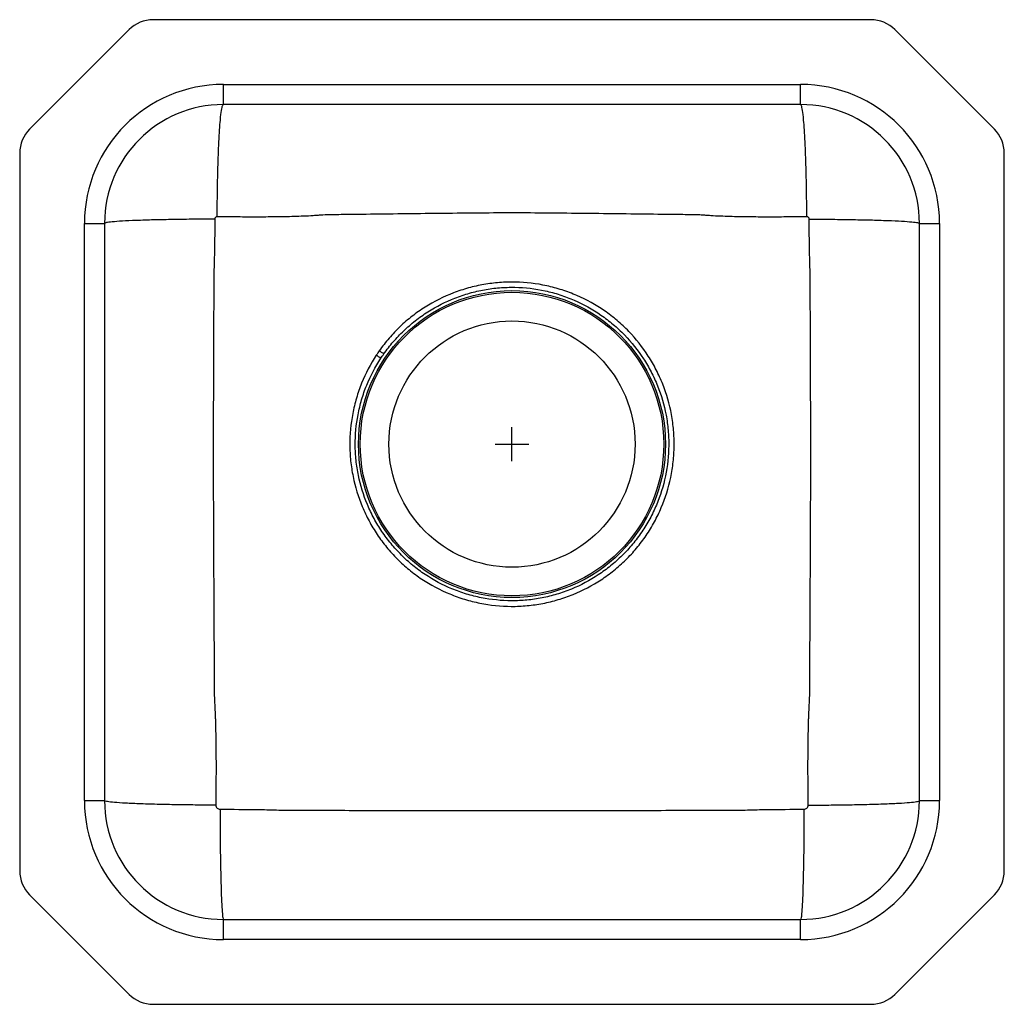
# Model space of a CAD drawing. Units: inches. Extents: x -7.3 to 7.3, y -8.3 to 6.2.
import ezdxf

# ---------------------------------------------------------------- set-up
doc = ezdxf.new("R2010")
doc.units = ezdxf.units.IN
doc.header["$MEASUREMENT"] = 0
doc.layers.get('0').update_dxf_attribs({"linetype": 'CONTINUOUS'})

# ---------------------------------------------------------------- blocks, each defined once
blk = doc.blocks.new('ELUH1212_Top')
for p, q in [((5.286, 6.25), (-5.286, 6.25)), ((-5.639, 6.104), (-7.104, 4.639)), ((7.104, 4.639), (5.639, 6.104)), ((-4.25, 5), (-4.25, 5.296)), ((-4.25, 5.296), (4.25, 5.296)), ((4.25, 5), (4.25, 5.296)), ((4.25, 5), (-4.25, 5)), ((-7.25, 4.286), (-7.25, -6.286)), ((7.25, -6.286), (7.25, 4.286)), ((-6.296, -5.25), (-6.296, 3.25)), ((-6.296, 3.25), (-6, 3.25)), ((-6, 3.25), (-6, -5.25)), ((6, -5.25), (6, 3.25)), ((6, 3.25), (6.296, 3.25)), ((6.296, 3.25), (6.296, -5.25)), ((0, -0.25), (0, 0.25)), ((-0.25, 0), (0.25, 0)), ((-6.296, -5.25), (-6, -5.25)), ((6, -5.25), (6.296, -5.25)), ((-7.104, -6.639), (-5.639, -8.104)), ((5.639, -8.104), (7.104, -6.639)), ((-4.25, -7.296), (-4.25, -7)), ((-4.25, -7), (4.25, -7)), ((4.25, -7.296), (4.25, -7)), ((4.25, -7.296), (-4.25, -7.296)), ((-5.286, -8.25), (5.286, -8.25))]:
    blk.add_line(p, q)
for radius in [2.26, 2.235, 1.813]:
    blk.add_circle((0, 0), radius)
for centre, radius, start, end in [((-5.286, 5.75), 0.5, 90, 135), ((5.286, 5.75), 0.5, 45, 90), ((-4.25, 3.25), 2.046, 90, 180), ((4.25, 3.25), 2.046, 0, 90), ((-4.25, 3.25), 1.75, 90, 180), ((4.25, 3.25), 1.75, 0, 90), ((-6.75, 4.286), 0.5, 135, 180), ((6.75, 4.286), 0.5, 0, 45), ((-29.909, -41.229), 50.877, 56.6383, 56.7297), ((-44.44, -58.982), 73.81, 54.79463, 54.85778), ((-4.25, -5.25), 2.046, 180, 270), ((-4.25, -5.25), 1.75, 180, 270), ((4.25, -5.25), 1.75, 270, 0), ((4.25, -5.25), 2.046, 270, 0), ((-6.75, -6.286), 0.5, 180, 225), ((6.75, -6.286), 0.5, 315, 0), ((-5.286, -7.75), 0.5, 225, 270), ((5.286, -7.75), 0.5, 270, 315)]:
    blk.add_arc(centre, radius, start, end)
for points, knots in [([(-4.341, 3.349), (-4.341, 3.448), (-4.34, 3.55), (-4.338, 3.757), (-4.336, 3.861), (-4.331, 4.064), (-4.328, 4.164), (-4.321, 4.352), (-4.317, 4.44), (-4.309, 4.6), (-4.304, 4.672), (-4.294, 4.794), (-4.288, 4.845), (-4.277, 4.925), (-4.272, 4.954), (-4.261, 4.991), (-4.255, 5), (-4.25, 5)], [0, 0, 0, 0, 0.125, 0.125, 0.25, 0.25, 0.375, 0.375, 0.5, 0.5, 0.625, 0.625, 0.75, 0.75, 0.875, 0.875, 1, 1, 1, 1]), ([(4.341, 3.349), (4.341, 3.448), (4.34, 3.55), (4.338, 3.757), (4.336, 3.861), (4.331, 4.064), (4.328, 4.164), (4.321, 4.352), (4.317, 4.44), (4.309, 4.6), (4.304, 4.672), (4.294, 4.794), (4.288, 4.845), (4.277, 4.925), (4.272, 4.954), (4.261, 4.991), (4.255, 5), (4.25, 5)], [0, 0, 0, 0, 0.125, 0.125, 0.25, 0.25, 0.375, 0.375, 0.5, 0.5, 0.625, 0.625, 0.75, 0.75, 0.875, 0.875, 1, 1, 1, 1]), ([(-4.341, 3.349), (-4.345, 3.349), (-4.35, 3.348), (-4.359, 3.345), (-4.363, 3.342), (-4.37, 3.335), (-4.372, 3.331), (-4.376, 3.322), (-4.377, 3.317), (-4.377, 3.312)], [0, 0, 0, 0, 0.25, 0.25, 0.5, 0.5, 0.75, 0.75, 1, 1, 1, 1]), ([(4.341, 3.349), (4.25, 3.348), (4.16, 3.346), (3.978, 3.344), (3.887, 3.344), (3.705, 3.344), (3.613, 3.344), (3.429, 3.346), (3.337, 3.347), (3.198, 3.351), (3.152, 3.353), (3.058, 3.356), (3.011, 3.358), (2.952, 3.362), (2.94, 3.362), (2.917, 3.364), (2.905, 3.365), (2.869, 3.367), (2.844, 3.369), (2.797, 3.372), (2.774, 3.374), (2.739, 3.375), (2.722, 3.376), (2.704, 3.377), (2.693, 3.377), (2.687, 3.377), (2.659, 3.378), (2.637, 3.378), (2.593, 3.378), (2.571, 3.378), (2.505, 3.379), (2.46, 3.379), (2.327, 3.381), (2.238, 3.382), (1.972, 3.385), (1.794, 3.387), (1.437, 3.392), (1.258, 3.394), (0.9, 3.398), (0.72, 3.4), (0.36, 3.403), (0.18, 3.404), (-0.18, 3.404), (-0.36, 3.403), (-0.72, 3.4), (-0.9, 3.398), (-1.258, 3.394), (-1.437, 3.392), (-1.794, 3.387), (-1.972, 3.385), (-2.238, 3.382), (-2.327, 3.381), (-2.46, 3.379), (-2.505, 3.379), (-2.571, 3.378), (-2.593, 3.378), (-2.626, 3.378), (-2.643, 3.378), (-2.66, 3.378), (-2.671, 3.378), (-2.676, 3.377), (-2.727, 3.376), (-2.773, 3.374), (-2.844, 3.369), (-2.868, 3.367), (-2.904, 3.365), (-2.916, 3.364), (-2.94, 3.362), (-2.952, 3.362), (-3.011, 3.358), (-3.058, 3.356), (-3.152, 3.353), (-3.198, 3.351), (-3.337, 3.347), (-3.429, 3.346), (-3.613, 3.344), (-3.705, 3.344), (-3.887, 3.344), (-3.978, 3.344), (-4.16, 3.346), (-4.25, 3.348), (-4.341, 3.349)], [0, 0, 0, 0, 0.03125, 0.03125, 0.0625, 0.0625, 0.09375, 0.09375, 0.125, 0.125, 0.140625, 0.140625, 0.15625, 0.15625, 0.160156, 0.160156, 0.164062, 0.164062, 0.171875, 0.171875, 0.179687, 0.179687, 0.183594, 0.185547, 0.185547, 0.1875, 0.1875, 0.195312, 0.195312, 0.203125, 0.203125, 0.21875, 0.21875, 0.25, 0.25, 0.3125, 0.3125, 0.375, 0.375, 0.4375, 0.4375, 0.5, 0.5, 0.5625, 0.5625, 0.625, 0.625, 0.6875, 0.6875, 0.75, 0.75, 0.78125, 0.78125, 0.796875, 0.796875, 0.804688, 0.804688, 0.808594, 0.810547, 0.810547, 0.8125, 0.8125, 0.828125, 0.828125, 0.835938, 0.835938, 0.839844, 0.839844, 0.84375, 0.84375, 0.859375, 0.859375, 0.875, 0.875, 0.90625, 0.90625, 0.9375, 0.9375, 0.96875, 0.96875, 1, 1, 1, 1]), ([(4.377, 3.312), (4.377, 3.317), (4.376, 3.322), (4.372, 3.331), (4.37, 3.335), (4.363, 3.342), (4.359, 3.345), (4.35, 3.348), (4.345, 3.349), (4.341, 3.349)], [0, 0, 0, 0, 0.25, 0.25, 0.5, 0.5, 0.75, 0.75, 1, 1, 1, 1]), ([(-4.377, 3.312), (-4.475, 3.312), (-4.576, 3.312), (-4.78, 3.31), (-4.882, 3.309), (-5.083, 3.305), (-5.18, 3.303), (-5.365, 3.299), (-5.452, 3.296), (-5.608, 3.29), (-5.678, 3.287), (-5.798, 3.28), (-5.848, 3.276), (-5.926, 3.269), (-5.955, 3.265), (-5.991, 3.257), (-6, 3.254), (-6, 3.25)], [0, 0, 0, 0, 0.125, 0.125, 0.25, 0.25, 0.375, 0.375, 0.5, 0.5, 0.625, 0.625, 0.75, 0.75, 0.875, 0.875, 1, 1, 1, 1]), ([(-4.377, 3.312), (-4.377, 3.219), (-4.378, 3.126), (-4.38, 2.938), (-4.381, 2.844), (-4.385, 2.702), (-4.387, 2.653), (-4.39, 2.559), (-4.391, 2.512), (-4.391, 2.464), (-4.392, 2.461), (-4.392, 2.455), (-4.392, 2.453), (-4.392, 2.444), (-4.392, 2.439), (-4.392, 2.422), (-4.392, 2.411), (-4.392, 2.378), (-4.392, 2.356), (-4.392, 2.289), (-4.392, 2.245), (-4.394, 1.846), (-4.396, 1.49), (-4.398, 0.779), (-4.399, 0.423), (-4.399, -0.29), (-4.399, -0.646), (-4.397, -1.359), (-4.395, -1.715), (-4.391, -2.427), (-4.389, -2.782), (-4.387, -3.226), (-4.387, -3.314), (-4.386, -3.447), (-4.386, -3.492), (-4.386, -3.558), (-4.386, -3.58), (-4.386, -3.614), (-4.386, -3.625), (-4.386, -3.641), (-4.386, -3.647), (-4.386, -3.658), (-4.385, -3.664), (-4.384, -3.715), (-4.382, -3.761), (-4.378, -3.854), (-4.375, -3.902), (-4.372, -3.972), (-4.371, -3.995), (-4.369, -4.041), (-4.368, -4.064), (-4.366, -4.134), (-4.365, -4.18), (-4.362, -4.318), (-4.361, -4.409), (-4.359, -4.592), (-4.359, -4.683), (-4.359, -4.955), (-4.36, -5.136), (-4.362, -5.316)], [0, 0, 0, 0, 0.03125, 0.03125, 0.0625, 0.0625, 0.078125, 0.078125, 0.09375, 0.09375, 0.094727, 0.094727, 0.095703, 0.095703, 0.097656, 0.097656, 0.101562, 0.101562, 0.109375, 0.109375, 0.125, 0.125, 0.25, 0.25, 0.375, 0.375, 0.5, 0.5, 0.625, 0.625, 0.75, 0.75, 0.78125, 0.78125, 0.796875, 0.796875, 0.804687, 0.804687, 0.808594, 0.808594, 0.810547, 0.810547, 0.8125, 0.8125, 0.828125, 0.828125, 0.84375, 0.84375, 0.851562, 0.851562, 0.859375, 0.859375, 0.875, 0.875, 0.90625, 0.90625, 0.9375, 0.9375, 1, 1, 1, 1]), ([(4.362, -5.316), (4.36, -5.136), (4.359, -4.955), (4.359, -4.683), (4.359, -4.592), (4.361, -4.409), (4.362, -4.318), (4.365, -4.18), (4.366, -4.134), (4.368, -4.064), (4.369, -4.041), (4.371, -3.995), (4.372, -3.972), (4.375, -3.902), (4.378, -3.854), (4.382, -3.761), (4.384, -3.715), (4.386, -3.663), (4.386, -3.658), (4.386, -3.647), (4.386, -3.641), (4.386, -3.625), (4.386, -3.614), (4.386, -3.58), (4.386, -3.558), (4.386, -3.492), (4.386, -3.447), (4.387, -3.314), (4.387, -3.226), (4.389, -2.782), (4.391, -2.427), (4.395, -1.715), (4.397, -1.359), (4.399, -0.646), (4.399, -0.29), (4.399, 0.423), (4.398, 0.779), (4.396, 1.49), (4.394, 1.846), (4.392, 2.245), (4.392, 2.289), (4.392, 2.356), (4.392, 2.378), (4.392, 2.422), (4.392, 2.444), (4.391, 2.512), (4.39, 2.559), (4.387, 2.653), (4.385, 2.702), (4.381, 2.844), (4.38, 2.938), (4.378, 3.126), (4.377, 3.219), (4.377, 3.312)], [0, 0, 0, 0, 0.0625, 0.0625, 0.09375, 0.09375, 0.125, 0.125, 0.140625, 0.140625, 0.148437, 0.148437, 0.15625, 0.15625, 0.171875, 0.171875, 0.1875, 0.1875, 0.189453, 0.189453, 0.191406, 0.191406, 0.195312, 0.195312, 0.203125, 0.203125, 0.21875, 0.21875, 0.25, 0.25, 0.375, 0.375, 0.5, 0.5, 0.625, 0.625, 0.75, 0.75, 0.875, 0.875, 0.890625, 0.890625, 0.898438, 0.898438, 0.90625, 0.90625, 0.921875, 0.921875, 0.9375, 0.9375, 0.96875, 0.96875, 1, 1, 1, 1]), ([(4.377, 3.312), (4.475, 3.312), (4.576, 3.312), (4.78, 3.31), (4.882, 3.309), (5.083, 3.305), (5.18, 3.303), (5.365, 3.299), (5.452, 3.296), (5.608, 3.29), (5.678, 3.287), (5.798, 3.28), (5.848, 3.276), (5.926, 3.269), (5.955, 3.265), (5.991, 3.257), (6, 3.254), (6, 3.25)], [0, 0, 0, 0, 0.125, 0.125, 0.25, 0.25, 0.375, 0.375, 0.5, 0.5, 0.625, 0.625, 0.75, 0.75, 0.875, 0.875, 1, 1, 1, 1]), ([(-1.999, 1.309), (-2.084, 1.178), (-2.156, 1.04), (-2.243, 0.825), (-2.268, 0.752), (-2.301, 0.64), (-2.311, 0.602), (-2.33, 0.526), (-2.338, 0.488), (-2.375, 0.297), (-2.389, 0.143), (-2.388, -0.052), (-2.387, -0.091), (-2.383, -0.169), (-2.38, -0.208), (-2.368, -0.324), (-2.356, -0.401), (-2.31, -0.629), (-2.265, -0.777), (-2.19, -0.957), (-2.174, -0.993), (-2.14, -1.063), (-2.123, -1.098), (-2.068, -1.201), (-2.028, -1.267), (-1.942, -1.396), (-1.896, -1.458), (-1.822, -1.548), (-1.797, -1.577), (-1.744, -1.635), (-1.717, -1.664), (-1.634, -1.747), (-1.576, -1.799), (-1.485, -1.874), (-1.454, -1.898), (-1.391, -1.944), (-1.359, -1.967), (-1.198, -2.074), (-1.061, -2.147), (-0.882, -2.221), (-0.846, -2.235), (-0.772, -2.262), (-0.735, -2.274), (-0.623, -2.308), (-0.548, -2.327), (-0.32, -2.373), (-0.166, -2.389), (0.029, -2.39), (0.069, -2.389), (0.147, -2.385), (0.185, -2.383), (0.301, -2.372), (0.378, -2.361), (0.53, -2.331), (0.605, -2.313), (0.717, -2.28), (0.754, -2.268), (0.828, -2.242), (0.864, -2.228), (1.045, -2.155), (1.182, -2.083), (1.376, -1.956), (1.439, -1.91), (1.531, -1.837), (1.561, -1.811), (1.619, -1.759), (1.648, -1.732), (1.703, -1.678), (1.731, -1.65), (1.784, -1.592), (1.809, -1.563), (1.885, -1.472), (1.932, -1.41), (1.998, -1.313), (2.019, -1.28), (2.059, -1.213), (2.079, -1.179), (2.135, -1.076), (2.168, -1.007), (2.259, -0.793), (2.305, -0.645), (2.345, -0.453), (2.353, -0.415), (2.365, -0.338), (2.37, -0.3), (2.382, -0.184), (2.387, -0.107), (2.389, 0.048), (2.386, 0.125), (2.376, 0.242), (2.372, 0.281), (2.361, 0.358), (2.355, 0.397), (2.32, 0.588), (2.277, 0.737), (2.206, 0.917), (2.191, 0.953), (2.158, 1.024), (2.141, 1.059), (2.088, 1.164), (2.049, 1.231), (1.923, 1.426), (1.827, 1.548), (1.692, 1.688), (1.664, 1.715), (1.607, 1.769), (1.577, 1.795), (1.518, 1.846), (1.487, 1.87), (1.425, 1.918), (1.394, 1.941), (1.234, 2.051), (1.099, 2.126), (0.92, 2.203), (0.884, 2.218), (0.811, 2.246), (0.774, 2.258), (0.662, 2.294), (0.588, 2.314), (0.361, 2.364), (0.207, 2.382), (0.011, 2.386), (-0.028, 2.386), (-0.106, 2.384), (-0.145, 2.382), (-0.261, 2.373), (-0.338, 2.363), (-0.49, 2.337), (-0.566, 2.32), (-0.679, 2.289), (-0.716, 2.277), (-0.791, 2.253), (-0.827, 2.24), (-1.009, 2.17), (-1.147, 2.1), (-1.312, 1.997), (-1.344, 1.975), (-1.408, 1.93), (-1.44, 1.907), (-1.532, 1.835), (-1.592, 1.784), (-1.705, 1.676), (-1.759, 1.619), (-1.861, 1.5), (-1.909, 1.438), (-1.954, 1.374)], [0, 0, 0, 0, 0.03125, 0.03125, 0.046875, 0.046875, 0.054687, 0.054687, 0.0625, 0.0625, 0.09375, 0.09375, 0.101562, 0.101562, 0.109375, 0.109375, 0.125, 0.125, 0.15625, 0.15625, 0.164062, 0.164062, 0.171875, 0.171875, 0.1875, 0.1875, 0.203125, 0.203125, 0.210937, 0.210937, 0.21875, 0.21875, 0.234375, 0.234375, 0.242187, 0.242187, 0.25, 0.25, 0.28125, 0.28125, 0.289062, 0.289062, 0.296875, 0.296875, 0.3125, 0.3125, 0.34375, 0.34375, 0.351562, 0.351562, 0.359375, 0.359375, 0.375, 0.375, 0.390625, 0.390625, 0.398437, 0.398437, 0.40625, 0.40625, 0.4375, 0.4375, 0.453125, 0.453125, 0.460937, 0.460937, 0.46875, 0.46875, 0.476562, 0.476562, 0.484375, 0.484375, 0.5, 0.5, 0.507812, 0.507812, 0.515625, 0.515625, 0.53125, 0.53125, 0.5625, 0.5625, 0.570312, 0.570312, 0.578125, 0.578125, 0.59375, 0.59375, 0.609375, 0.609375, 0.617187, 0.617187, 0.625, 0.625, 0.65625, 0.65625, 0.664062, 0.664062, 0.671875, 0.671875, 0.6875, 0.6875, 0.71875, 0.71875, 0.726562, 0.726562, 0.734375, 0.734375, 0.742187, 0.742187, 0.75, 0.75, 0.78125, 0.78125, 0.789062, 0.789062, 0.796875, 0.796875, 0.8125, 0.8125, 0.84375, 0.84375, 0.851562, 0.851562, 0.859375, 0.859375, 0.875, 0.875, 0.890625, 0.890625, 0.898437, 0.898437, 0.90625, 0.90625, 0.9375, 0.9375, 0.945312, 0.945312, 0.953125, 0.953125, 0.96875, 0.96875, 0.984375, 0.984375, 1, 1, 1, 1]), ([(-1.888, 1.327), (-1.844, 1.389), (-1.798, 1.449), (-1.7, 1.562), (-1.649, 1.616), (-1.54, 1.72), (-1.484, 1.769), (-1.395, 1.839), (-1.364, 1.862), (-1.303, 1.906), (-1.272, 1.927), (-1.113, 2.028), (-0.98, 2.096), (-0.805, 2.164), (-0.769, 2.177), (-0.698, 2.201), (-0.662, 2.213), (-0.553, 2.243), (-0.48, 2.26), (-0.332, 2.287), (-0.258, 2.296), (-0.146, 2.305), (-0.109, 2.307), (-0.033, 2.31), (0.005, 2.31), (0.194, 2.306), (0.342, 2.289), (0.562, 2.241), (0.634, 2.222), (0.742, 2.187), (0.777, 2.174), (0.848, 2.148), (0.883, 2.134), (1.055, 2.059), (1.186, 1.986), (1.34, 1.879), (1.371, 1.857), (1.431, 1.811), (1.46, 1.788), (1.518, 1.739), (1.546, 1.714), (1.602, 1.662), (1.629, 1.635), (1.76, 1.5), (1.853, 1.383), (1.976, 1.195), (2.014, 1.13), (2.066, 1.03), (2.083, 0.996), (2.114, 0.927), (2.129, 0.893), (2.199, 0.719), (2.241, 0.575), (2.275, 0.391), (2.282, 0.353), (2.292, 0.278), (2.296, 0.241), (2.306, 0.128), (2.309, 0.053), (2.307, -0.171), (2.291, -0.32), (2.229, -0.617), (2.184, -0.759), (2.097, -0.966), (2.065, -1.034), (2.011, -1.133), (1.992, -1.166), (1.952, -1.23), (1.932, -1.262), (1.868, -1.356), (1.823, -1.416), (1.75, -1.504), (1.725, -1.532), (1.674, -1.588), (1.648, -1.615), (1.594, -1.668), (1.567, -1.694), (1.51, -1.744), (1.482, -1.769), (1.393, -1.84), (1.333, -1.885), (1.146, -2.008), (1.013, -2.078), (0.839, -2.15), (0.803, -2.163), (0.732, -2.189), (0.696, -2.2), (0.588, -2.233), (0.516, -2.25), (0.369, -2.279), (0.295, -2.29), (0.183, -2.301), (0.146, -2.303), (0.07, -2.307), (0.032, -2.308), (-0.157, -2.307), (-0.305, -2.292), (-0.525, -2.248), (-0.598, -2.23), (-0.707, -2.197), (-0.743, -2.185), (-0.814, -2.16), (-0.849, -2.146), (-1.022, -2.074), (-1.154, -2.004), (-1.31, -1.9), (-1.341, -1.878), (-1.402, -1.833), (-1.432, -1.81), (-1.519, -1.738), (-1.575, -1.687), (-1.656, -1.607), (-1.682, -1.58), (-1.733, -1.524), (-1.757, -1.495), (-1.829, -1.408), (-1.874, -1.348), (-1.957, -1.224), (-1.996, -1.16), (-2.049, -1.061), (-2.066, -1.028), (-2.099, -0.96), (-2.115, -0.925), (-2.188, -0.751), (-2.232, -0.608), (-2.277, -0.388), (-2.288, -0.314), (-2.3, -0.201), (-2.303, -0.163), (-2.307, -0.088), (-2.308, -0.05), (-2.309, 0.137), (-2.296, 0.286), (-2.26, 0.47), (-2.252, 0.507), (-2.234, 0.581), (-2.225, 0.617), (-2.193, 0.726), (-2.168, 0.797), (-2.083, 1.005), (-2.014, 1.138), (-1.931, 1.264)], [0, 0, 0, 0, 0.015625, 0.015625, 0.03125, 0.03125, 0.046875, 0.046875, 0.054687, 0.054687, 0.0625, 0.0625, 0.09375, 0.09375, 0.101562, 0.101562, 0.109375, 0.109375, 0.125, 0.125, 0.140625, 0.140625, 0.148437, 0.148437, 0.15625, 0.15625, 0.1875, 0.1875, 0.203125, 0.203125, 0.210937, 0.210937, 0.21875, 0.21875, 0.25, 0.25, 0.257812, 0.257812, 0.265625, 0.265625, 0.273437, 0.273437, 0.28125, 0.28125, 0.3125, 0.3125, 0.328125, 0.328125, 0.335937, 0.335937, 0.34375, 0.34375, 0.375, 0.375, 0.382812, 0.382812, 0.390625, 0.390625, 0.40625, 0.40625, 0.4375, 0.4375, 0.46875, 0.46875, 0.484375, 0.484375, 0.492187, 0.492187, 0.5, 0.5, 0.515625, 0.515625, 0.523437, 0.523437, 0.53125, 0.53125, 0.539062, 0.539062, 0.546875, 0.546875, 0.5625, 0.5625, 0.59375, 0.59375, 0.601562, 0.601562, 0.609375, 0.609375, 0.625, 0.625, 0.640625, 0.640625, 0.648437, 0.648437, 0.65625, 0.65625, 0.6875, 0.6875, 0.703125, 0.703125, 0.710937, 0.710937, 0.71875, 0.71875, 0.75, 0.75, 0.757812, 0.757812, 0.765625, 0.765625, 0.78125, 0.78125, 0.789062, 0.789062, 0.796875, 0.796875, 0.8125, 0.8125, 0.828125, 0.828125, 0.835937, 0.835937, 0.84375, 0.84375, 0.875, 0.875, 0.890625, 0.890625, 0.898437, 0.898437, 0.90625, 0.90625, 0.9375, 0.9375, 0.945312, 0.945312, 0.953125, 0.953125, 0.96875, 0.96875, 1, 1, 1, 1]), ([(-4.362, -5.316), (-4.46, -5.316), (-4.562, -5.316), (-4.766, -5.314), (-4.869, -5.313), (-5.071, -5.309), (-5.17, -5.307), (-5.356, -5.302), (-5.444, -5.299), (-5.603, -5.293), (-5.674, -5.289), (-5.795, -5.282), (-5.846, -5.278), (-5.925, -5.27), (-5.954, -5.266), (-5.991, -5.258), (-6, -5.254), (-6, -5.25)], [0, 0, 0, 0, 0.125, 0.125, 0.25, 0.25, 0.375, 0.375, 0.5, 0.5, 0.625, 0.625, 0.75, 0.75, 0.875, 0.875, 1, 1, 1, 1]), ([(-4.362, -5.316), (-4.363, -5.324), (-4.361, -5.332), (-4.355, -5.347), (-4.35, -5.354), (-4.338, -5.366), (-4.331, -5.37), (-4.316, -5.377), (-4.308, -5.378), (-4.3, -5.378)], [0, 0, 0, 0, 0.25, 0.25, 0.5, 0.5, 0.75, 0.75, 1, 1, 1, 1]), ([(4.3, -5.378), (4.308, -5.378), (4.316, -5.377), (4.331, -5.37), (4.338, -5.366), (4.35, -5.354), (4.355, -5.347), (4.361, -5.332), (4.363, -5.324), (4.362, -5.316)], [0, 0, 0, 0, 0.25, 0.25, 0.5, 0.5, 0.75, 0.75, 1, 1, 1, 1]), ([(4.362, -5.316), (4.46, -5.316), (4.562, -5.316), (4.766, -5.314), (4.869, -5.313), (5.071, -5.309), (5.17, -5.307), (5.356, -5.302), (5.444, -5.299), (5.603, -5.293), (5.674, -5.289), (5.795, -5.282), (5.846, -5.278), (5.925, -5.27), (5.954, -5.266), (5.991, -5.258), (6, -5.254), (6, -5.25)], [0, 0, 0, 0, 0.125, 0.125, 0.25, 0.25, 0.375, 0.375, 0.5, 0.5, 0.625, 0.625, 0.75, 0.75, 0.875, 0.875, 1, 1, 1, 1]), ([(-4.3, -5.378), (-4.3, -5.476), (-4.3, -5.576), (-4.298, -5.779), (-4.297, -5.881), (-4.295, -6.081), (-4.293, -6.179), (-4.289, -6.364), (-4.287, -6.45), (-4.282, -6.607), (-4.28, -6.678), (-4.274, -6.798), (-4.271, -6.848), (-4.265, -6.926), (-4.262, -6.955), (-4.256, -6.992), (-4.253, -7), (-4.25, -7)], [0, 0, 0, 0, 0.125, 0.125, 0.25, 0.25, 0.375, 0.375, 0.5, 0.5, 0.625, 0.625, 0.75, 0.75, 0.875, 0.875, 1, 1, 1, 1]), ([(-4.3, -5.378), (-4.117, -5.378), (-3.933, -5.379), (-3.701, -5.382), (-3.655, -5.383), (-3.585, -5.384), (-3.562, -5.385), (-3.515, -5.386), (-3.491, -5.387), (-3.421, -5.389), (-3.375, -5.39), (-3.318, -5.391), (-3.307, -5.391), (-3.29, -5.391), (-3.284, -5.392), (-3.273, -5.392), (-3.267, -5.392), (-3.24, -5.392), (-3.217, -5.392), (-3.018, -5.392), (-2.841, -5.392), (-2.486, -5.393), (-2.309, -5.394), (-1.421, -5.395), (-0.711, -5.397), (0.711, -5.397), (1.421, -5.395), (2.486, -5.393), (2.841, -5.392), (3.217, -5.392), (3.24, -5.392), (3.265, -5.392), (3.267, -5.392), (3.273, -5.392), (3.276, -5.392), (3.284, -5.391), (3.301, -5.391), (3.318, -5.391), (3.375, -5.39), (3.421, -5.389), (3.491, -5.387), (3.515, -5.386), (3.562, -5.385), (3.585, -5.384), (3.655, -5.383), (3.701, -5.382), (3.933, -5.379), (4.117, -5.378), (4.3, -5.378)], [0, 0, 0, 0, 0.0625, 0.0625, 0.078125, 0.078125, 0.085937, 0.085937, 0.09375, 0.09375, 0.109375, 0.109375, 0.113281, 0.113281, 0.115234, 0.115234, 0.117187, 0.117187, 0.125, 0.125, 0.1875, 0.1875, 0.25, 0.25, 0.5, 0.5, 0.75, 0.75, 0.875, 0.875, 0.882813, 0.882813, 0.883789, 0.883789, 0.884766, 0.884766, 0.886719, 0.890625, 0.890625, 0.90625, 0.90625, 0.914063, 0.914063, 0.921875, 0.921875, 0.9375, 0.9375, 1, 1, 1, 1]), ([(4.3, -5.378), (4.3, -5.476), (4.3, -5.576), (4.298, -5.779), (4.297, -5.881), (4.295, -6.081), (4.293, -6.179), (4.289, -6.364), (4.287, -6.45), (4.282, -6.607), (4.28, -6.678), (4.274, -6.798), (4.271, -6.848), (4.265, -6.926), (4.262, -6.955), (4.256, -6.992), (4.253, -7), (4.25, -7)], [0, 0, 0, 0, 0.125, 0.125, 0.25, 0.25, 0.375, 0.375, 0.5, 0.5, 0.625, 0.625, 0.75, 0.75, 0.875, 0.875, 1, 1, 1, 1])]:
    blk.add_open_spline(points, degree=3, knots=knots)
for points in [[(-1.954, 1.374), (-1.969, 1.353), (-1.984, 1.331), (-1.999, 1.309)], [(-1.931, 1.264), (-1.917, 1.286), (-1.903, 1.307), (-1.888, 1.327)]]:
    blk.add_open_spline(points, degree=3)

msp = doc.modelspace()

# ---------------------------------------------------------------- block references
msp.add_blockref('ELUH1212_Top', (0, 0))

doc.saveas('drawing.dxf')
